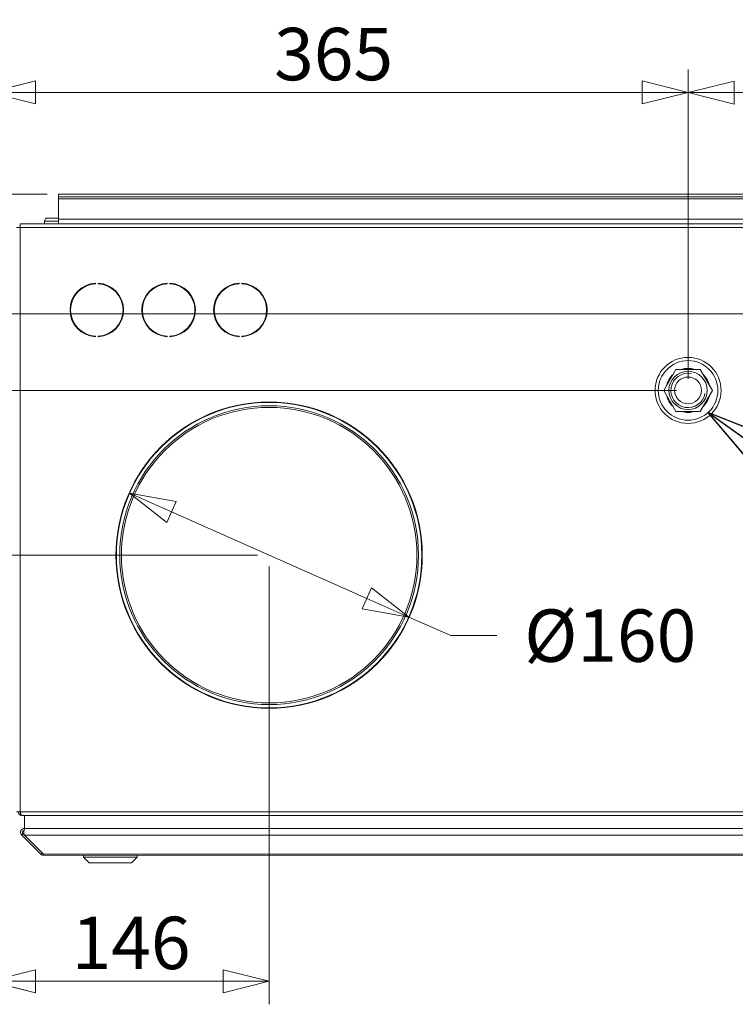
# Model space of a CAD drawing. Units: millimetres. Extents: x 298 to 4804, y 198 to 3343.
# Drawn here: x 3852 to 4226, y 1851 to 2365 of the extents above; entities that cross this region are included whole.
import ezdxf

# ---------------------------------------------------------------- set-up
doc = ezdxf.new("R2010")
doc.units = ezdxf.units.MM
doc.header["$LTSCALE"] = 12
for name, color, linetype, lineweight in [('CF Exhaust S', 7, 'Continuous', 5), ('CF Extract DE', 7, 'Continuous', 5), ('CF Inlet DI', 7, 'Continuous', 5), ('CF Supply S', 7, 'Continuous', 5), ('CF water Surface', 7, 'Continuous', 5)]:
    doc.layers.add(name, color=color, linetype=linetype, lineweight=lineweight)
doc.styles.add('Libre Frankling 9pkt Light', font='LibreFranklin-Light.ttf')
doc.styles.add('Note Text (ISO)', font='arial.ttf')
doc.dimstyles.new('AM salgstegninger', dxfattribs={"dimscale": 12, "dimtxt": 2.28, "dimasz": 2, "dimexe": 1, "dimexo": 0.5, "dimgap": 0.5, "dimtad": 1, "dimdec": 0, "dimrnd": 1e-08, "dimtxsty": 'Libre Frankling 9pkt Light', "dimblk": 'Filled-2', "dimcen": 0.09, "dimdle": 6, "dimclrd": 8, "dimclre": 8, "dimclrt": 7, "dimadec": 0, "dimazin": 2, "dimtfac": 1, "dimtdec": 0, "dimtmove": 0, "dimatfit": 3, "dimldrblk": 'Filled-2', "dimfxl": 1, "dimtolj": 1, "dimlwd": 0, "dimlwe": 0, "dimarcsym": 0})
doc.dimstyles.new('Default - Method 1b (ISO)$7', dxfattribs={"dimscale": 12, "dimtxt": 2.5, "dimasz": 4, "dimexe": 3.175, "dimexo": 0, "dimgap": 0.762, "dimtad": 1, "dimtoh": 1, "dimrnd": 1e-08, "dimtxsty": 'Note Text (ISO)', "dimcen": 0.09, "dimdle": 10, "dimclrd": 256, "dimclre": 256, "dimclrt": 256, "dimazin": 2, "dimtfac": 1.4, "dimtmove": 0, "dimatfit": 3, "dimldrblk": 'Filled-2', "dimfxl": 1, "dimtolj": 1, "dimlwd": -1, "dimlwe": -1, "dimarcsym": 0})

# ---------------------------------------------------------------- blocks, each defined once
blk = doc.blocks.new('Filled-2')
at = {"color": 0}
for p, q in [((0, 0), (-1, 0.25)), ((-1, 0.25), (-1, -0.25)), ((-1, 0), (0, 0)), ((-1, -0.25), (0, 0))]:
    blk.add_line(p, q, dxfattribs=at)
at = {"color": 0, "flags": 128}
blk.add_lwpolyline([(-1, -0.25), (0, 0), (-1, 0.25), (-1, -0.25)], dxfattribs=at)
at = {"color": 0}
blk.add_solid([(-1, -0.25), (0, 0), (-1, 0.25), (-1, -0.25)], dxfattribs=at)
blk = doc.blocks.new('*D55')
at = {"layer": 'CF Supply S', "color": 8, "lineweight": 0, "transparency": 16777216}
for p, q in [((3931.14, 2108.39), (4033.1, 2063.24)), ((4055.04, 2053.52), (4076.98, 2043.8)), ((4076.98, 2043.8), (4100.98, 2043.8))]:
    blk.add_line(p, q, dxfattribs=at)
at = {"layer": 'CF Supply S', "color": 8, "lineweight": 0, "transparency": 16777216, "xscale": 24, "yscale": 24, "zscale": 24}
for p, rotation in [((3909.19, 2118.1), 156.1142753752616), ((4055.04, 2053.52), 336.1142753752616)]:
    blk.add_blockref('Filled-2', p, dxfattribs=dict(at, rotation=rotation))
at = {"layer": 'CF Supply S', "color": 7, "lineweight": 5, "transparency": 16777216, "insert": (4106.98, 2043.8), "char_height": 27.36, "attachment_point": 4, "style": 'Libre Frankling 9pkt Light'}
blk.add_mtext('\\A1; \\fLibre Franklin Light|b0|i0;\\H27.3600;Ø160', dxfattribs=at)
blk = doc.blocks.new('*D56')
at = {"layer": 'CF Supply S', "color": 8, "lineweight": 0, "transparency": 16777216}
for p, q in [((3982.12, 2079.81), (3982.12, 1851.32)), ((3836.12, 1945.81), (3836.12, 1851.32)), ((3958.12, 1863.32), (3860.12, 1863.32))]:
    blk.add_line(p, q, dxfattribs=at)
at = {"layer": 'CF Supply S', "color": 8, "lineweight": 0, "transparency": 16777216, "xscale": 24, "yscale": 24, "zscale": 24, "rotation": 180}
blk.add_blockref('Filled-2', (3836.12, 1863.32), dxfattribs=at)
at = {"layer": 'CF Supply S', "color": 8, "lineweight": 0, "transparency": 16777216, "xscale": 24, "yscale": 24, "zscale": 24}
blk.add_blockref('Filled-2', (3982.12, 1863.32), dxfattribs=at)
at = {"layer": 'CF Supply S', "color": 7, "lineweight": 5, "transparency": 16777216, "insert": (3878.94, 1883.37), "char_height": 27.36, "attachment_point": 4, "style": 'Libre Frankling 9pkt Light'}
blk.add_mtext('\\A1;146', dxfattribs=at)
blk = doc.blocks.new('*D57')
at = {"layer": 'CF Supply S', "color": 8, "lineweight": 0, "transparency": 16777216}
for p, q in [((3866.12, 2274.31), (3645.92, 2274.31)), ((3657.92, 2109.81), (3657.92, 2250.31)), ((3976.12, 2085.81), (3645.92, 2085.81))]:
    blk.add_line(p, q, dxfattribs=at)
at = {"layer": 'CF Supply S', "color": 8, "lineweight": 0, "transparency": 16777216, "xscale": 24, "yscale": 24, "zscale": 24}
for p, rotation in [((3657.92, 2274.31), 90), ((3657.92, 2085.81), 270)]:
    blk.add_blockref('Filled-2', p, dxfattribs=dict(at, rotation=rotation))
at = {"layer": 'CF Supply S', "color": 7, "lineweight": 5, "transparency": 16777216, "insert": (3637.87, 2149.7), "char_height": 27.36, "attachment_point": 4, "rotation": 90, "style": 'Libre Frankling 9pkt Light'}
blk.add_mtext('\\A1;189', dxfattribs=at)
blk = doc.blocks.new('*D58')
at = {"layer": 'CF water Surface', "color": 8, "lineweight": 0, "transparency": 16777216}
for p, q in [((3836.12, 2262.81), (3836.12, 2339.36)), ((4200.9, 2177.81), (4200.9, 2339.36)), ((3860.12, 2327.36), (4176.9, 2327.36))]:
    blk.add_line(p, q, dxfattribs=at)
at = {"layer": 'CF water Surface', "color": 8, "lineweight": 0, "transparency": 16777216, "xscale": 24, "yscale": 24, "zscale": 24, "rotation": 180}
blk.add_blockref('Filled-2', (3836.12, 2327.36), dxfattribs=at)
at = {"layer": 'CF water Surface', "color": 8, "lineweight": 0, "transparency": 16777216, "xscale": 24, "yscale": 24, "zscale": 24}
blk.add_blockref('Filled-2', (4200.9, 2327.36), dxfattribs=at)
at = {"layer": 'CF water Surface', "color": 7, "lineweight": 5, "transparency": 16777216, "insert": (3984.71, 2347.41), "char_height": 27.36, "attachment_point": 4, "style": 'Libre Frankling 9pkt Light'}
blk.add_mtext('\\A1;365', dxfattribs=at)
blk = doc.blocks.new('*D59')
at = {"layer": 'CF water Surface', "color": 8, "lineweight": 0, "transparency": 16777216}
for p, q in [((3776.58, 2298.31), (3776.58, 2322.31)), ((3866.12, 2274.31), (3764.58, 2274.31)), ((3776.58, 2274.31), (3776.58, 2250.31)), ((3776.58, 2235.81), (3776.58, 2250.31)), ((3776.58, 2211.81), (3776.58, 2235.81)), ((4343.82, 2211.81), (3764.58, 2211.81)), ((3776.58, 2187.81), (3776.58, 2163.81))]:
    blk.add_line(p, q, dxfattribs=at)
at = {"layer": 'CF water Surface', "color": 8, "lineweight": 0, "transparency": 16777216, "xscale": 24, "yscale": 24, "zscale": 24}
for p, rotation in [((3776.58, 2274.31), 270), ((3776.58, 2211.81), 90)]:
    blk.add_blockref('Filled-2', p, dxfattribs=dict(at, rotation=rotation))
at = {"layer": 'CF water Surface', "color": 7, "lineweight": 5, "transparency": 16777216, "insert": (3756.53, 2221.8), "char_height": 27.36, "attachment_point": 4, "rotation": 90, "style": 'Libre Frankling 9pkt Light'}
blk.add_mtext('\\A1;63', dxfattribs=at)
blk = doc.blocks.new('*D60')
at = {"layer": 'CF water Surface', "color": 8, "lineweight": 0, "transparency": 16777216}
for p, q in [((3715.59, 2235.81), (3715.59, 2259.81)), ((4343.82, 2211.81), (3703.59, 2211.81)), ((3715.59, 2211.81), (3715.59, 2171.81)), ((4194.9, 2171.81), (3703.59, 2171.81)), ((3715.59, 2147.81), (3715.59, 2123.81))]:
    blk.add_line(p, q, dxfattribs=at)
at = {"layer": 'CF water Surface', "color": 8, "lineweight": 0, "transparency": 16777216, "xscale": 24, "yscale": 24, "zscale": 24}
for p, rotation in [((3715.59, 2211.81), 270), ((3715.59, 2171.81), 90)]:
    blk.add_blockref('Filled-2', p, dxfattribs=dict(at, rotation=rotation))
at = {"layer": 'CF water Surface', "color": 7, "lineweight": 5, "transparency": 16777216, "insert": (3695.54, 2169.67), "char_height": 27.36, "attachment_point": 4, "rotation": 90, "style": 'Libre Frankling 9pkt Light'}
blk.add_mtext('\\A1;40', dxfattribs=at)
blk = doc.blocks.new('*D61')
at = {"layer": 'CF water Surface', "color": 8, "lineweight": 0, "transparency": 16777216}
for p, q in [((4200.9, 2177.81), (4200.9, 2339.28)), ((4349.82, 2217.81), (4349.82, 2339.28)), ((4224.9, 2327.28), (4325.82, 2327.28))]:
    blk.add_line(p, q, dxfattribs=at)
at = {"layer": 'CF water Surface', "color": 8, "lineweight": 0, "transparency": 16777216, "xscale": 24, "yscale": 24, "zscale": 24, "rotation": 180}
blk.add_blockref('Filled-2', (4200.9, 2327.28), dxfattribs=at)
at = {"layer": 'CF water Surface', "color": 8, "lineweight": 0, "transparency": 16777216, "xscale": 24, "yscale": 24, "zscale": 24}
blk.add_blockref('Filled-2', (4349.82, 2327.28), dxfattribs=at)
at = {"layer": 'CF water Surface', "color": 7, "lineweight": 5, "transparency": 16777216, "insert": (4245.49, 2347.33), "char_height": 27.36, "attachment_point": 4, "style": 'Libre Frankling 9pkt Light'}
blk.add_mtext('\\A1;149', dxfattribs=at)

msp = doc.modelspace()

# ---------------------------------------------------------------- linework, layer by layer
at = {"layer": 'CF Exhaust S'}
for p, q in [((4539.12, 2274.31), (3872.12, 2274.31)), ((3872.12, 2272.81), (3872.12, 2274.31)), ((3872.12, 2271.81), (3872.12, 2272.81)), ((3872.12, 2272.81), (4539.12, 2272.81)), ((3872.12, 2271.81), (4539.12, 2271.81)), ((3872.12, 2261.31), (3872.12, 2271.81)), ((3852.12, 2256.81), (3850.12, 2256.81)), ((3852.12, 2256.81), (3850.12, 2256.81)), ((3852.12, 2258.81), (3852.12, 2256.81)), ((3852.12, 2258.81), (4538.97, 2258.81)), ((3852.12, 2258.81), (3852.12, 2256.81)), ((3852.12, 2258.81), (4538.97, 2258.81)), ((3852.12, 1951.81), (3852.12, 2256.81)), ((3852.12, 2256.81), (4539.12, 2256.81)), ((3852.12, 1951.81), (3852.12, 2256.81)), ((3852.12, 2256.81), (4539.12, 2256.81)), ((3872.12, 2261.31), (3872.12, 2258.81)), ((3872.12, 2261.31), (4539.12, 2261.31)), ((3850.12, 1951.81), (3852.12, 1951.81)), ((3850.12, 1951.81), (3852.12, 1951.81)), ((3852.12, 1951.81), (3852.26, 1951.81)), ((3852.12, 1951.81), (3852.26, 1951.81)), ((3852.26, 1951.81), (4539.12, 1951.81)), ((3852.26, 1951.81), (4539.12, 1951.81)), ((4538.97, 1949.81), (3853.26, 1949.81)), ((4538.97, 1949.81), (3853.26, 1949.81)), ((3854.31, 1943.11), (3854.31, 1949.81)), ((3854.31, 1942.52), (3854.31, 1943.11)), ((4531.65, 1943.06), (3854.31, 1943.11)), ((3855.01, 1943.11), (4537.94, 1943.06)), ((3853.6, 1940.4), (3852.89, 1939.7)), ((3852.89, 1939.7), (3862.89, 1929.69)), ((3854.31, 1939.7), (3853.6, 1940.4)), ((4538.65, 1939.65), (3854.31, 1939.7)), ((3864.31, 1929.69), (3854.31, 1939.7)), ((3863.6, 1930.4), (3862.89, 1929.69)), ((3864.31, 1929.69), (3864.31, 1929.11)), ((3864.31, 1929.69), (4528.65, 1929.65)), ((4528.65, 1929.06), (3864.31, 1929.11)), ((3885.16, 1928.11), (3885.16, 1929.11)), ((3913.16, 1928.1), (3885.16, 1928.11)), ((3888.16, 1925.11), (3885.16, 1928.11)), ((3910.16, 1925.11), (3913.16, 1928.1)), ((3913.16, 1928.1), (3913.16, 1929.1)), ((3910.16, 1925.11), (3888.16, 1925.11))]:
    msp.add_line(p, q, dxfattribs=at)
for centre, radius, start, end in [((3854.31, 1941.11), 1, 99.3618, 224.9962), ((3864.31, 1931.11), 2, 224.9962, 269.9962)]:
    msp.add_arc(centre, radius, start, end, dxfattribs=at)
for points, knots in [([(3853.26, 1949.81), (3852.88, 1949.81), (3852.52, 1950.27), (3852.36, 1950.94), (3852.29, 1951.21), (3852.26, 1951.51), (3852.26, 1951.81)], [1.570796, 1.570796, 1.570796, 1.570796, 2.690008, 2.690008, 2.690008, 3.141593, 3.141593, 3.141593, 3.141593]), ([(3853.26, 1949.81), (3852.88, 1949.81), (3852.52, 1950.27), (3852.36, 1950.94), (3852.29, 1951.21), (3852.26, 1951.51), (3852.26, 1951.81)], [1.570796, 1.570796, 1.570796, 1.570796, 2.690008, 2.690008, 2.690008, 3.141593, 3.141593, 3.141593, 3.141593]), ([(3854.31, 1943.11), (3853.56, 1943.11), (3852.83, 1942.66), (3852.51, 1941.99), (3852.19, 1941.33), (3852.27, 1940.49), (3852.71, 1939.91), (3852.76, 1939.83), (3852.83, 1939.76), (3852.89, 1939.7)], [-1.570796, -1.570796, -1.570796, -1.570796, -0.453162, -0.453162, -0.453162, 0.645641, 0.645641, 0.645641, 0.785398, 0.785398, 0.785398, 0.785398]), ([(3854.31, 1939.7), (3854.05, 1940.21), (3853.95, 1941.03), (3854.06, 1941.72), (3854.18, 1942.43), (3854.5, 1942.99), (3854.87, 1943.09), (3854.92, 1943.1), (3854.97, 1943.11), (3855.01, 1943.11)], [-0.785398, -0.785398, -0.785398, -0.785398, 0.312687, 0.312687, 0.312687, 1.430486, 1.430486, 1.430486, 1.570796, 1.570796, 1.570796, 1.570796])]:
    msp.add_open_spline(points, degree=3, knots=knots, dxfattribs=at)
at = {"layer": 'CF Extract DE'}
for p, q in [((4539.12, 2274.31), (3872.12, 2274.31)), ((3872.12, 2272.81), (3872.12, 2274.31)), ((3872.12, 2271.81), (3872.12, 2272.81)), ((3872.12, 2272.81), (4539.12, 2272.81)), ((3872.12, 2271.81), (4539.12, 2271.81)), ((3872.12, 2261.31), (3872.12, 2271.81)), ((3866.57, 2261.81), (3872.12, 2261.81)), ((3852.12, 2256.81), (3850.12, 2256.81)), ((3852.12, 2256.81), (3850.12, 2256.81)), ((3852.12, 2258.81), (3852.12, 2256.81)), ((3852.12, 2258.81), (4538.97, 2258.81)), ((3852.12, 2258.81), (3852.12, 2256.81)), ((3852.12, 2258.81), (4538.97, 2258.81)), ((3852.12, 1951.81), (3852.12, 2256.81)), ((3852.12, 2256.81), (4539.12, 2256.81)), ((3852.12, 1951.81), (3852.12, 2256.81)), ((3852.12, 2256.81), (4539.12, 2256.81)), ((3864.87, 2260.11), (3872.12, 2260.11)), ((3864.87, 2260.11), (3864.87, 2258.81)), ((3872.12, 2261.31), (3872.12, 2258.81)), ((3872.12, 2261.31), (4539.12, 2261.31)), ((3850.12, 1951.81), (3852.12, 1951.81)), ((3850.12, 1951.81), (3852.12, 1951.81)), ((3852.12, 1951.81), (3852.26, 1951.81)), ((3852.12, 1951.81), (3852.26, 1951.81)), ((3852.12, 1950.81), (3852.12, 1951.81)), ((3852.39, 1950.81), (3852.12, 1950.81)), ((3852.26, 1951.81), (4539.12, 1951.81)), ((3852.26, 1951.81), (4539.12, 1951.81)), ((3852.85, 1949.98), (3852.83, 1949.83)), ((3853.12, 1949.83), (3853.12, 1949.81)), ((3853.12, 1949.81), (3853.26, 1949.81)), ((4538.97, 1949.81), (3853.26, 1949.81)), ((4538.97, 1949.81), (3853.26, 1949.81)), ((3854.31, 1943.11), (3854.31, 1949.81)), ((3854.31, 1942.52), (3854.31, 1943.11)), ((4531.65, 1943.06), (3854.31, 1943.11)), ((3855.01, 1943.11), (4537.94, 1943.06)), ((3853.6, 1940.4), (3852.89, 1939.7)), ((3852.89, 1939.7), (3862.89, 1929.69)), ((3854.31, 1939.7), (3853.6, 1940.4)), ((4538.65, 1939.65), (3854.31, 1939.7)), ((3864.31, 1929.69), (3854.31, 1939.7)), ((3863.6, 1930.4), (3862.89, 1929.69)), ((3864.31, 1929.69), (3864.31, 1929.11)), ((3864.31, 1929.69), (4528.65, 1929.65)), ((4528.65, 1929.06), (3864.31, 1929.11)), ((3885.16, 1928.11), (3885.16, 1929.11)), ((3913.16, 1928.1), (3885.16, 1928.11)), ((3888.16, 1925.11), (3885.16, 1928.11)), ((3910.16, 1925.11), (3913.16, 1928.1)), ((3913.16, 1928.1), (3913.16, 1929.1)), ((3910.16, 1925.11), (3888.16, 1925.11))]:
    msp.add_line(p, q, dxfattribs=at)
for centre, radius, start, end in [((3866.57, 2260.11), 1.7, 90, 180), ((3853.12, 1951.81), 2, 180, 261.8699), ((3854.31, 1941.11), 1, 99.3618, 224.9962), ((3864.31, 1931.11), 2, 224.9962, 269.9962)]:
    msp.add_arc(centre, radius, start, end, dxfattribs=at)
for points, knots in [([(3853.26, 1949.81), (3852.88, 1949.81), (3852.52, 1950.27), (3852.36, 1950.94), (3852.29, 1951.21), (3852.26, 1951.51), (3852.26, 1951.81)], [1.570796, 1.570796, 1.570796, 1.570796, 2.690008, 2.690008, 2.690008, 3.141593, 3.141593, 3.141593, 3.141593]), ([(3853.26, 1949.81), (3852.88, 1949.81), (3852.52, 1950.27), (3852.36, 1950.94), (3852.29, 1951.21), (3852.26, 1951.51), (3852.26, 1951.81)], [1.570796, 1.570796, 1.570796, 1.570796, 2.690008, 2.690008, 2.690008, 3.141593, 3.141593, 3.141593, 3.141593]), ([(3854.31, 1943.11), (3853.56, 1943.11), (3852.83, 1942.66), (3852.51, 1941.99), (3852.19, 1941.33), (3852.27, 1940.49), (3852.71, 1939.91), (3852.76, 1939.83), (3852.83, 1939.76), (3852.89, 1939.7)], [-1.570796, -1.570796, -1.570796, -1.570796, -0.453162, -0.453162, -0.453162, 0.645641, 0.645641, 0.645641, 0.785398, 0.785398, 0.785398, 0.785398]), ([(3854.31, 1939.7), (3854.05, 1940.21), (3853.95, 1941.03), (3854.06, 1941.72), (3854.18, 1942.43), (3854.5, 1942.99), (3854.87, 1943.09), (3854.92, 1943.1), (3854.97, 1943.11), (3855.01, 1943.11)], [-0.785398, -0.785398, -0.785398, -0.785398, 0.312687, 0.312687, 0.312687, 1.430486, 1.430486, 1.430486, 1.570796, 1.570796, 1.570796, 1.570796])]:
    msp.add_open_spline(points, degree=3, knots=knots, dxfattribs=at)
msp.add_open_spline([(3852.83, 1949.83), (3852.93, 1949.82), (3853.02, 1949.81), (3853.12, 1949.81)], degree=3, dxfattribs=at)
at = {"layer": 'CF Inlet DI'}
for p, q in [((4539.12, 2274.31), (3872.12, 2274.31)), ((3872.12, 2272.81), (3872.12, 2274.31)), ((3872.12, 2271.81), (3872.12, 2272.81)), ((3872.12, 2272.81), (4539.12, 2272.81)), ((3872.12, 2271.81), (4539.12, 2271.81)), ((3872.12, 2261.31), (3872.12, 2271.81)), ((3852.12, 2256.81), (3850.12, 2256.81)), ((3852.12, 2256.81), (3850.12, 2256.81)), ((3852.12, 2258.81), (3852.12, 2256.81)), ((3852.12, 2258.81), (4538.97, 2258.81)), ((3852.12, 2258.81), (3852.12, 2256.81)), ((3852.12, 2258.81), (4538.97, 2258.81)), ((3852.12, 1951.81), (3852.12, 2256.81)), ((3852.12, 2256.81), (4539.12, 2256.81)), ((3852.12, 1951.81), (3852.12, 2256.81)), ((3852.12, 2256.81), (4539.12, 2256.81)), ((3872.12, 2261.31), (3872.12, 2258.81)), ((3872.12, 2261.31), (4539.12, 2261.31)), ((3850.12, 1951.81), (3852.12, 1951.81)), ((3850.12, 1951.81), (3852.12, 1951.81)), ((3852.12, 1951.81), (3852.26, 1951.81)), ((3852.12, 1951.81), (3852.26, 1951.81)), ((3852.26, 1951.81), (4539.12, 1951.81)), ((3852.26, 1951.81), (4539.12, 1951.81)), ((4538.97, 1949.81), (3853.26, 1949.81)), ((4538.97, 1949.81), (3853.26, 1949.81)), ((3854.31, 1943.11), (3854.31, 1949.81)), ((3854.31, 1942.52), (3854.31, 1943.11)), ((4531.65, 1943.06), (3854.31, 1943.11)), ((3855.01, 1943.11), (4537.94, 1943.06)), ((3853.6, 1940.4), (3852.89, 1939.7)), ((3852.89, 1939.7), (3862.89, 1929.69)), ((3854.31, 1939.7), (3853.6, 1940.4)), ((4538.65, 1939.65), (3854.31, 1939.7)), ((3864.31, 1929.69), (3854.31, 1939.7)), ((3863.6, 1930.4), (3862.89, 1929.69)), ((3864.31, 1929.69), (3864.31, 1929.11)), ((3864.31, 1929.69), (4528.65, 1929.65)), ((4528.65, 1929.06), (3864.31, 1929.11)), ((3885.16, 1928.11), (3885.16, 1929.11)), ((3913.16, 1928.1), (3885.16, 1928.11)), ((3888.16, 1925.11), (3885.16, 1928.11)), ((3910.16, 1925.11), (3913.16, 1928.1)), ((3913.16, 1928.1), (3913.16, 1929.1)), ((3910.16, 1925.11), (3888.16, 1925.11))]:
    msp.add_line(p, q, dxfattribs=at)
for centre, radius, start, end in [((3854.31, 1941.11), 1, 99.3618, 224.9962), ((3864.31, 1931.11), 2, 224.9962, 269.9962)]:
    msp.add_arc(centre, radius, start, end, dxfattribs=at)
for points, knots in [([(3853.26, 1949.81), (3852.88, 1949.81), (3852.52, 1950.27), (3852.36, 1950.94), (3852.29, 1951.21), (3852.26, 1951.51), (3852.26, 1951.81)], [1.570796, 1.570796, 1.570796, 1.570796, 2.690008, 2.690008, 2.690008, 3.141593, 3.141593, 3.141593, 3.141593]), ([(3853.26, 1949.81), (3852.88, 1949.81), (3852.52, 1950.27), (3852.36, 1950.94), (3852.29, 1951.21), (3852.26, 1951.51), (3852.26, 1951.81)], [1.570796, 1.570796, 1.570796, 1.570796, 2.690008, 2.690008, 2.690008, 3.141593, 3.141593, 3.141593, 3.141593]), ([(3854.31, 1943.11), (3853.56, 1943.11), (3852.83, 1942.66), (3852.51, 1941.99), (3852.19, 1941.33), (3852.27, 1940.49), (3852.71, 1939.91), (3852.76, 1939.83), (3852.83, 1939.76), (3852.89, 1939.7)], [-1.570796, -1.570796, -1.570796, -1.570796, -0.453162, -0.453162, -0.453162, 0.645641, 0.645641, 0.645641, 0.785398, 0.785398, 0.785398, 0.785398]), ([(3854.31, 1939.7), (3854.05, 1940.21), (3853.95, 1941.03), (3854.06, 1941.72), (3854.18, 1942.43), (3854.5, 1942.99), (3854.87, 1943.09), (3854.92, 1943.1), (3854.97, 1943.11), (3855.01, 1943.11)], [-0.785398, -0.785398, -0.785398, -0.785398, 0.312687, 0.312687, 0.312687, 1.430486, 1.430486, 1.430486, 1.570796, 1.570796, 1.570796, 1.570796])]:
    msp.add_open_spline(points, degree=3, knots=knots, dxfattribs=at)
at = {"layer": 'CF Supply S'}
for p, q in [((4539.12, 2274.31), (3872.12, 2274.31)), ((3872.12, 2272.81), (3872.12, 2274.31)), ((3872.12, 2271.81), (3872.12, 2272.81)), ((3872.12, 2272.81), (4539.12, 2272.81)), ((3872.12, 2271.81), (4539.12, 2271.81)), ((3872.12, 2261.31), (3872.12, 2271.81)), ((3852.12, 2256.81), (3850.12, 2256.81)), ((3852.12, 2256.81), (3850.12, 2256.81)), ((3852.12, 2258.81), (3852.12, 2256.81)), ((3852.12, 2258.81), (4538.97, 2258.81)), ((3852.12, 2258.81), (3852.12, 2256.81)), ((3852.12, 2258.81), (4538.97, 2258.81)), ((3852.12, 1951.81), (3852.12, 2256.81)), ((3852.12, 2256.81), (4539.12, 2256.81)), ((3852.12, 1951.81), (3852.12, 2256.81)), ((3852.12, 2256.81), (4539.12, 2256.81)), ((3872.12, 2261.31), (3872.12, 2258.81)), ((3872.12, 2261.31), (4539.12, 2261.31)), ((3850.12, 1951.81), (3852.12, 1951.81)), ((3850.12, 1951.81), (3852.12, 1951.81)), ((3852.12, 1951.81), (3852.26, 1951.81)), ((3852.12, 1951.81), (3852.26, 1951.81)), ((3852.12, 1950.81), (3852.12, 1951.81)), ((3852.39, 1950.81), (3852.12, 1950.81)), ((3852.26, 1951.81), (4539.12, 1951.81)), ((3852.26, 1951.81), (4539.12, 1951.81)), ((4538.97, 1949.81), (3853.26, 1949.81)), ((4538.97, 1949.81), (3853.26, 1949.81)), ((3854.31, 1943.11), (3854.31, 1949.81)), ((3854.31, 1942.52), (3854.31, 1943.11)), ((4531.65, 1943.06), (3854.31, 1943.11)), ((3855.01, 1943.11), (4537.94, 1943.06)), ((3853.6, 1940.4), (3852.89, 1939.7)), ((3852.89, 1939.7), (3862.89, 1929.69)), ((3854.31, 1939.7), (3853.6, 1940.4)), ((4538.65, 1939.65), (3854.31, 1939.7)), ((3864.31, 1929.69), (3854.31, 1939.7)), ((3863.6, 1930.4), (3862.89, 1929.69)), ((3864.31, 1929.69), (3864.31, 1929.11)), ((3864.31, 1929.69), (4528.65, 1929.65)), ((4528.65, 1929.06), (3864.31, 1929.11)), ((3885.16, 1928.11), (3885.16, 1929.11)), ((3913.16, 1928.1), (3885.16, 1928.11)), ((3888.16, 1925.11), (3885.16, 1928.11)), ((3910.16, 1925.11), (3913.16, 1928.1)), ((3913.16, 1928.1), (3913.16, 1929.1)), ((3910.16, 1925.11), (3888.16, 1925.11))]:
    msp.add_line(p, q, dxfattribs=at)
for radius in [80, 79.75, 78, 77.16]:
    msp.add_circle((3982.12, 2085.81), radius, dxfattribs=at)
for centre, radius, start, end in [((3854.31, 1941.11), 1, 99.3618, 224.9962), ((3864.31, 1931.11), 2, 224.9962, 269.9962)]:
    msp.add_arc(centre, radius, start, end, dxfattribs=at)
for points, knots in [([(3853.26, 1949.81), (3852.88, 1949.81), (3852.52, 1950.27), (3852.36, 1950.94), (3852.29, 1951.21), (3852.26, 1951.51), (3852.26, 1951.81)], [1.570796, 1.570796, 1.570796, 1.570796, 2.690008, 2.690008, 2.690008, 3.141593, 3.141593, 3.141593, 3.141593]), ([(3853.26, 1949.81), (3852.88, 1949.81), (3852.52, 1950.27), (3852.36, 1950.94), (3852.29, 1951.21), (3852.26, 1951.51), (3852.26, 1951.81)], [1.570796, 1.570796, 1.570796, 1.570796, 2.690008, 2.690008, 2.690008, 3.141593, 3.141593, 3.141593, 3.141593]), ([(3854.31, 1943.11), (3853.56, 1943.11), (3852.83, 1942.66), (3852.51, 1941.99), (3852.19, 1941.33), (3852.27, 1940.49), (3852.71, 1939.91), (3852.76, 1939.83), (3852.83, 1939.76), (3852.89, 1939.7)], [-1.570796, -1.570796, -1.570796, -1.570796, -0.453162, -0.453162, -0.453162, 0.645641, 0.645641, 0.645641, 0.785398, 0.785398, 0.785398, 0.785398]), ([(3854.31, 1939.7), (3854.05, 1940.21), (3853.95, 1941.03), (3854.06, 1941.72), (3854.18, 1942.43), (3854.5, 1942.99), (3854.87, 1943.09), (3854.92, 1943.1), (3854.97, 1943.11), (3855.01, 1943.11)], [-0.785398, -0.785398, -0.785398, -0.785398, 0.312687, 0.312687, 0.312687, 1.430486, 1.430486, 1.430486, 1.570796, 1.570796, 1.570796, 1.570796])]:
    msp.add_open_spline(points, degree=3, knots=knots, dxfattribs=at)
at = {"layer": 'CF water Surface'}
for p, q in [((4539.12, 2274.31), (3872.12, 2274.31)), ((3872.12, 2272.81), (3872.12, 2274.31)), ((3872.12, 2271.81), (3872.12, 2272.81)), ((3872.12, 2272.81), (4539.12, 2272.81)), ((3872.12, 2271.81), (4539.12, 2271.81)), ((3872.12, 2261.31), (3872.12, 2271.81)), ((3866.57, 2261.81), (3872.12, 2261.81)), ((3852.12, 2256.81), (3850.12, 2256.81)), ((3852.12, 2256.81), (3850.12, 2256.81)), ((3852.12, 2258.81), (3852.12, 2256.81)), ((3852.12, 2258.81), (4538.97, 2258.81)), ((3852.12, 2258.81), (3852.12, 2256.81)), ((3852.12, 2258.81), (4538.97, 2258.81)), ((3852.12, 1951.81), (3852.12, 2256.81)), ((3852.12, 2256.81), (4539.12, 2256.81)), ((3852.12, 1951.81), (3852.12, 2256.81)), ((3852.12, 2256.81), (4539.12, 2256.81)), ((3864.87, 2260.11), (3872.12, 2260.11)), ((3864.87, 2260.11), (3864.87, 2258.81)), ((3872.12, 2261.31), (3872.12, 2258.81)), ((3872.12, 2261.31), (4539.12, 2261.31)), ((3891.42, 2227.79), (3891.42, 2227.49)), ((3891.42, 2227.79), (3891.42, 2227.49)), ((3892.82, 2227.49), (3892.82, 2227.79)), ((3892.82, 2227.49), (3892.82, 2227.79)), ((3928.92, 2227.79), (3928.92, 2227.49)), ((3928.92, 2227.79), (3928.92, 2227.49)), ((3930.32, 2227.49), (3930.32, 2227.79)), ((3930.32, 2227.49), (3930.32, 2227.79)), ((3966.42, 2227.79), (3966.42, 2227.49)), ((3966.42, 2227.79), (3966.42, 2227.49)), ((3967.82, 2227.49), (3967.82, 2227.79)), ((3967.82, 2227.49), (3967.82, 2227.79)), ((3891.42, 2200.13), (3891.42, 2199.83)), ((3891.42, 2200.13), (3891.42, 2199.83)), ((3892.82, 2199.83), (3892.82, 2200.13)), ((3892.82, 2199.83), (3892.82, 2200.13)), ((3928.92, 2200.13), (3928.92, 2199.83)), ((3928.92, 2200.13), (3928.92, 2199.83)), ((3930.32, 2199.83), (3930.32, 2200.13)), ((3930.32, 2199.83), (3930.32, 2200.13)), ((3966.42, 2200.13), (3966.42, 2199.83)), ((3966.42, 2200.13), (3966.42, 2199.83)), ((3967.82, 2199.83), (3967.82, 2200.13)), ((3967.82, 2199.83), (3967.82, 2200.13)), ((4188.2, 2171.81), (4194.55, 2182.81)), ((4194.55, 2182.81), (4207.25, 2182.81)), ((4207.25, 2182.81), (4213.6, 2171.81)), ((4194.55, 2160.81), (4188.2, 2171.81)), ((4213.6, 2171.81), (4207.25, 2160.81)), ((4207.25, 2160.81), (4194.55, 2160.81)), ((3850.12, 1951.81), (3852.12, 1951.81)), ((3850.12, 1951.81), (3852.12, 1951.81)), ((3852.12, 1951.81), (3852.26, 1951.81)), ((3852.12, 1951.81), (3852.26, 1951.81)), ((3852.12, 1950.81), (3852.12, 1951.81)), ((3852.39, 1950.81), (3852.12, 1950.81)), ((3852.26, 1951.81), (4539.12, 1951.81)), ((3852.26, 1951.81), (4539.12, 1951.81)), ((3852.85, 1949.98), (3852.83, 1949.83)), ((3853.12, 1949.83), (3853.12, 1949.81)), ((3853.12, 1949.81), (3853.26, 1949.81)), ((4538.97, 1949.81), (3853.26, 1949.81)), ((4538.97, 1949.81), (3853.26, 1949.81)), ((3854.31, 1943.11), (3854.31, 1949.81)), ((3854.31, 1942.52), (3854.31, 1943.11)), ((4531.65, 1943.06), (3854.31, 1943.11)), ((3855.01, 1943.11), (4537.94, 1943.06)), ((3853.6, 1940.4), (3852.89, 1939.7)), ((3852.89, 1939.7), (3862.89, 1929.69)), ((3854.31, 1939.7), (3853.6, 1940.4)), ((4538.65, 1939.65), (3854.31, 1939.7)), ((3864.31, 1929.69), (3854.31, 1939.7)), ((3863.6, 1930.4), (3862.89, 1929.69)), ((3864.31, 1929.69), (3864.31, 1929.11)), ((3864.31, 1929.69), (4528.65, 1929.65)), ((4528.65, 1929.06), (3864.31, 1929.11)), ((3885.16, 1928.11), (3885.16, 1929.11)), ((3913.16, 1928.1), (3885.16, 1928.11)), ((3888.16, 1925.11), (3885.16, 1928.11)), ((3910.16, 1925.11), (3913.16, 1928.1)), ((3913.16, 1928.1), (3913.16, 1929.1)), ((3910.16, 1925.11), (3888.16, 1925.11))]:
    msp.add_line(p, q, dxfattribs=at)
for radius in [17.25, 15.55, 10, 7]:
    msp.add_circle((4200.9, 2171.81), radius, dxfattribs=at)
for centre, radius, start, end in [((3866.57, 2260.11), 1.7, 90, 180), ((3892.12, 2213.81), 14, 92.866, 267.134), ((3892.12, 2213.81), 14, 92.866, 267.134), ((3892.12, 2213.81), 13.7, 92.9288, 267.0712), ((3892.12, 2213.81), 13.7, 92.9288, 267.0712), ((3892.12, 2213.81), 14, 272.866, 87.134), ((3892.12, 2213.81), 14, 272.866, 87.134), ((3892.12, 2213.81), 13.7, 272.9288, 87.0712), ((3892.12, 2213.81), 13.7, 272.9288, 87.0712), ((3929.62, 2213.81), 14, 92.866, 267.134), ((3929.62, 2213.81), 14, 92.866, 267.134), ((3929.62, 2213.81), 13.7, 92.9288, 267.0712), ((3929.62, 2213.81), 13.7, 92.9288, 267.0712), ((3929.62, 2213.81), 14, 272.866, 87.134), ((3929.62, 2213.81), 14, 272.866, 87.134), ((3929.62, 2213.81), 13.7, 272.9288, 87.0712), ((3929.62, 2213.81), 13.7, 272.9288, 87.0712), ((3967.12, 2213.81), 14, 92.866, 267.134), ((3967.12, 2213.81), 14, 92.866, 267.134), ((3967.12, 2213.81), 13.7, 92.9288, 267.0712), ((3967.12, 2213.81), 13.7, 92.9288, 267.0712), ((3967.12, 2213.81), 14, 272.866, 87.134), ((3967.12, 2213.81), 14, 272.866, 87.134), ((3967.12, 2213.81), 13.7, 272.9288, 87.0712), ((3967.12, 2213.81), 13.7, 272.9288, 87.0712), ((4200.9, 2171.81), 11.5, 133.0426, 166.9574), ((4200.9, 2171.81), 8.98, 80, 350), ((4200.9, 2171.81), 11.5, 73.0426, 106.9574), ((4200.9, 2171.81), 11.5, 13.0426, 46.9574), ((4200.9, 2171.81), 11.5, 193.0426, 226.9574), ((4200.9, 2171.81), 11.5, 313.0426, 346.9574), ((4200.9, 2171.81), 11.5, 253.0426, 286.9574), ((3853.12, 1951.81), 2, 180, 261.8699), ((3854.31, 1941.11), 1, 99.3618, 224.9962), ((3864.31, 1931.11), 2, 224.9962, 269.9962)]:
    msp.add_arc(centre, radius, start, end, dxfattribs=at)
for points, knots in [([(3853.26, 1949.81), (3852.88, 1949.81), (3852.52, 1950.27), (3852.36, 1950.94), (3852.29, 1951.21), (3852.26, 1951.51), (3852.26, 1951.81)], [1.570796, 1.570796, 1.570796, 1.570796, 2.690008, 2.690008, 2.690008, 3.141593, 3.141593, 3.141593, 3.141593]), ([(3853.26, 1949.81), (3852.88, 1949.81), (3852.52, 1950.27), (3852.36, 1950.94), (3852.29, 1951.21), (3852.26, 1951.51), (3852.26, 1951.81)], [1.570796, 1.570796, 1.570796, 1.570796, 2.690008, 2.690008, 2.690008, 3.141593, 3.141593, 3.141593, 3.141593]), ([(3854.31, 1943.11), (3853.56, 1943.11), (3852.83, 1942.66), (3852.51, 1941.99), (3852.19, 1941.33), (3852.27, 1940.49), (3852.71, 1939.91), (3852.76, 1939.83), (3852.83, 1939.76), (3852.89, 1939.7)], [-1.570796, -1.570796, -1.570796, -1.570796, -0.453162, -0.453162, -0.453162, 0.645641, 0.645641, 0.645641, 0.785398, 0.785398, 0.785398, 0.785398]), ([(3854.31, 1939.7), (3854.05, 1940.21), (3853.95, 1941.03), (3854.06, 1941.72), (3854.18, 1942.43), (3854.5, 1942.99), (3854.87, 1943.09), (3854.92, 1943.1), (3854.97, 1943.11), (3855.01, 1943.11)], [-0.785398, -0.785398, -0.785398, -0.785398, 0.312687, 0.312687, 0.312687, 1.430486, 1.430486, 1.430486, 1.570796, 1.570796, 1.570796, 1.570796])]:
    msp.add_open_spline(points, degree=3, knots=knots, dxfattribs=at)
msp.add_open_spline([(3852.83, 1949.83), (3852.93, 1949.82), (3853.02, 1949.81), (3853.12, 1949.81)], degree=3, dxfattribs=at)

# ---------------------------------------------------------------- dimensions: what is measured, and where the dimension line sits
at = {"layer": 'CF Supply S', "color": 8, "lineweight": 5, "true_color": 0x808080}
for base, p1, p2, angle, override, picture, middle in [((3657.91639194, 2274.31086178), (3982.11639129, 2085.81086177), (3872.11639129, 2274.31086178), 90, {"dimgap": 0.5, "dimdec": 0, "dimtol": 0, "dimlim": 0, "dimtp": 0, "dimtm": 0, "dimtdec": 0, "dimtofl": 0, "dimatfit": 1}, '*D57', (3657.91639194, 2180.06086177)), ((3836.12, 1863.32), (3982.12, 2085.81), (3836.12, 1951.81), 180, {"dimtofl": 0, "dimatfit": 1}, '*D56', (3909.12, 1863.32))]:
    dim = msp.add_linear_dim(base=base, p1=p1, p2=p2, angle=angle, dimstyle='AM salgstegninger', override=override, dxfattribs=at)
    dim.commit()
    dim.dimension.update_dxf_attribs({"geometry": picture, "text_midpoint": middle, "dimtype": 160})
dim = msp.add_diameter_dim_2p(p1=(3909.19, 2118.1), p2=(4055.04, 2053.52), text=' \\fLibre Franklin Light|b0|i0;\\H27.3600;Ø160', dimstyle='AM salgstegninger', override={"dimgap": 0.5, "dimtad": 0, "dimtih": 1, "dimtoh": 1, "dimdec": 0, "dimlfac": 1, "dimtol": 0, "dimlim": 0, "dimtp": 0, "dimtm": 0, "dimtdec": 0, "dimatfit": 2}, dxfattribs=at)
dim.commit()
dim.dimension.update_dxf_attribs({"geometry": '*D55', "text_midpoint": (4155.99, 2043.8), "dimtype": 163})
at = {"layer": 'CF water Surface', "color": 8, "lineweight": 5, "true_color": 0x808080}
for base, p1, p2, angle, override, picture, middle in [((4200.9, 2327.36), (3836.12, 2256.81), (4200.9, 2171.81), 180, {"dimgap": 0.5, "dimdec": 0, "dimtol": 0, "dimlim": 0, "dimtp": 0, "dimtm": 0, "dimtdec": 0, "dimtofl": 0, "dimatfit": 1}, '*D58', (4018.51, 2327.36)), ((4349.82, 2327.28), (4200.9, 2171.81), (4349.82, 2211.81), 180, {"dimgap": 0.5, "dimdec": 0, "dimtol": 0, "dimlim": 0, "dimtp": 0, "dimtm": 0, "dimtdec": 0, "dimtofl": 0, "dimatfit": 1}, '*D61', (4275.36, 2327.28)), ((3776.57773054, 2274.31086178), (4349.82233531, 2211.81086177), (3872.11639129, 2274.31086178), 90, {"dimgap": 0.5, "dimdec": 0, "dimtol": 0, "dimlim": 0, "dimtp": 0, "dimtm": 0, "dimtdec": 0, "dimtofl": 0}, '*D59', (3776.57773054, 2243.06086177)), ((3715.59, 2171.81), (4349.82, 2211.81), (4200.9, 2171.81), 90, {"dimgap": 0.5, "dimdec": 0, "dimtol": 0, "dimlim": 0, "dimtp": 0, "dimtm": 0, "dimtdec": 0, "dimtofl": 1, "dimatfit": 1}, '*D60', (3715.59, 2191.81))]:
    dim = msp.add_linear_dim(base=base, p1=p1, p2=p2, angle=angle, dimstyle='AM salgstegninger', override=override, dxfattribs=at)
    dim.commit()
    dim.dimension.update_dxf_attribs({"geometry": picture, "text_midpoint": middle, "dimtype": 160})

# ---------------------------------------------------------------- leaders
at = {"layer": 'CF water Surface', "annotation_type": 0, "has_hookline": 1, "hookline_direction": 0, "text_width": 66.61}
msp.add_leader([(4211.31, 2160.26), (4365.26, 2049.83), (4386.11, 2049.83)], dimstyle='Default - Method 1b (ISO)$7', override={"dimtad": 0}, dxfattribs=at)

doc.saveas('drawing.dxf')
